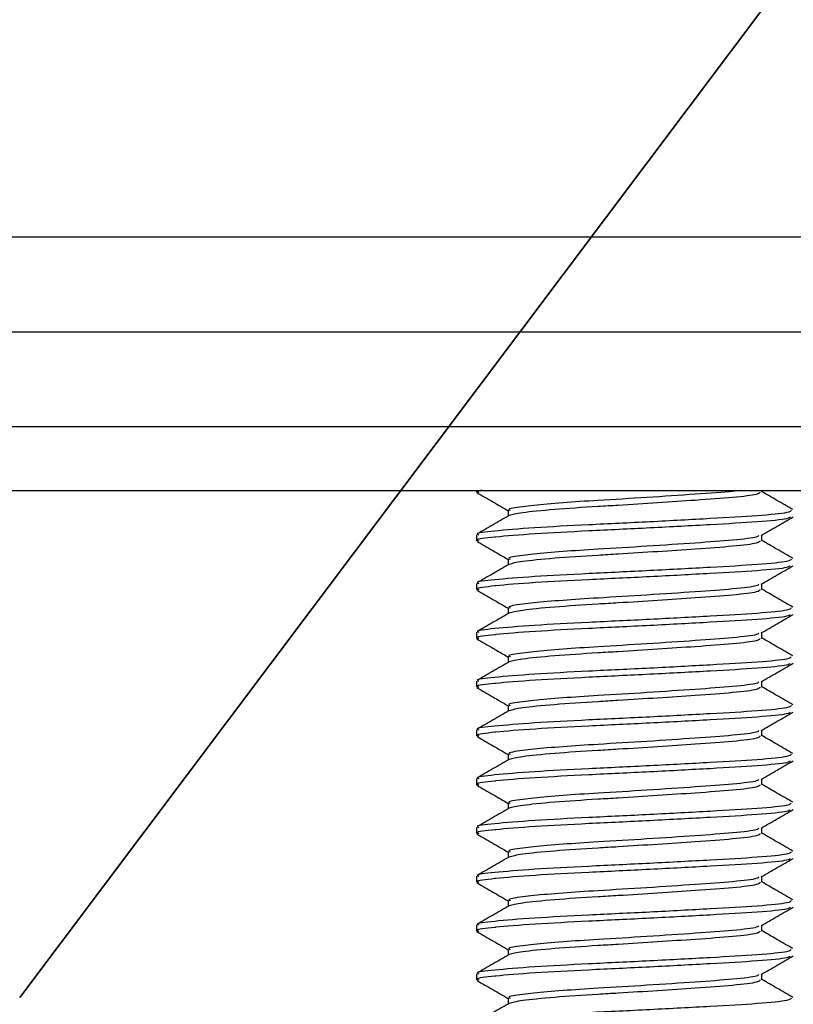
# Model space of a CAD drawing. Units: inches. Extents: x 0.2 to 10.9, y -1.6 to 8.5.
# Drawn here: x 7.7 to 7.7, y 4.3 to 4.4 of the extents above; entities that cross this region are included whole.
import ezdxf

# ---------------------------------------------------------------- set-up
doc = ezdxf.new("R2010")
doc.units = ezdxf.units.IN
doc.header["$MEASUREMENT"] = 0
doc.header["$PDSIZE"] = -1
doc.layers.add('BEND', color=5, linetype='Continuous')
doc.styles.add('SLDTEXTSTYLE0', font='TXT', dxfattribs={"width": 0.75})
doc.dimstyles.new('SLDDIMSTYLE1', dxfattribs={"dimtxt": 0.09375, "dimasz": 0.1875, "dimexe": 0, "dimexo": 0.0625, "dimgap": 0.023438, "dimtad": 0, "dimtih": 1, "dimtoh": 1, "dimdec": 3, "dimlfac": 19, "dimrnd": 1e-09, "dimzin": 12, "dimdsep": 46, "dimtxsty": 'SLDTEXTSTYLE0', "dimsah": 1, "dimcen": 0.09, "dimadec": 0, "dimazin": 3, "dimtfac": 1, "dimtdec": 3, "dimtofl": 0, "dimtmove": 0, "dimatfit": 3, "dimfxl": 1, "dimfrac": 2, "dimtolj": 1, "dimtzin": 12, "dimarcsym": 0})

# ---------------------------------------------------------------- blocks, each defined once
blk = doc.blocks.new('_D_3')
at = {"layer": 'BEND', "color": 0, "lineweight": -2, "transparency": 16777216}
for p, q in [((0.880868, 4.588503), (0.880868, 5.440083)), ((1.068368, 5.440083), (2.852805, 5.440083)), ((7.956526, 5.440083), (5.594992, 5.440083)), ((8.144026, 4.588503), (8.144026, 5.440083))]:
    blk.add_line(p, q, dxfattribs=at)
at = {"layer": 'BEND', "color": 0, "transparency": 16777216}
for points in [[(1.068368, 5.471333), (1.068368, 5.408833), (0.880868, 5.440083)], [(7.956526, 5.471333), (7.956526, 5.408833), (8.144026, 5.440083)]]:
    blk.add_solid(points, dxfattribs=at)
at = {"layer": 'Defpoints', "color": 0, "transparency": 16777216}
for p in [(8.144026, 5.440083), (0.880868, 4.526003), (8.144026, 4.526003)]:
    blk.add_point(p, dxfattribs=at)
at = {"layer": 'BEND', "color": 0, "transparency": 16777216, "insert": (4.223898, 5.49477), "char_height": 0.09375, "attachment_point": 2, "style": 'SLDTEXTSTYLE0'}
blk.add_mtext('\\A1;AVAILABLE IN 9\' 6", 11\' 6" & 19\' 6" LENGTHS', dxfattribs=at)

msp = doc.modelspace()

# ---------------------------------------------------------------- linework, layer by layer
at = {"color": 7, "lineweight": 35}
msp.add_line((7.67188608, 4.33391973), (7.83090325, 4.54542574), dxfattribs=at)
at = {"color": 7, "linetype": 'Continuous', "lineweight": 25}
for p, q in [((7.591394, 4.3970554), (7.88249926, 4.3970554)), ((7.591394, 4.38916067), (7.88249926, 4.38916067)), ((7.88249926, 4.38126593), (7.591394, 4.38126593)), ((7.59797294, 4.37600277), (7.88249926, 4.37600277)), ((7.70981505, 4.37600277), (7.70981505, 4.37586955)), ((7.7335012, 4.37587198), (7.7335012, 4.37600277)), ((7.71244468, 4.37435376), (7.71244468, 4.37387982)), ((7.70981505, 4.37232704), (7.70981505, 4.37182097)), ((7.7335012, 4.3718234), (7.7335012, 4.37229465)), ((7.71244468, 4.37030518), (7.71244468, 4.36983124)), ((7.70981505, 4.36827846), (7.70981505, 4.36777239)), ((7.7335012, 4.36777482), (7.7335012, 4.36824607)), ((7.71244468, 4.3662566), (7.71244468, 4.36578266)), ((7.70981505, 4.36422988), (7.70981505, 4.3637238)), ((7.7335012, 4.36372623), (7.7335012, 4.36419749)), ((7.71244468, 4.36220802), (7.71244468, 4.36173407)), ((7.70981505, 4.36018129), (7.70981505, 4.35967522)), ((7.7335012, 4.35967765), (7.7335012, 4.3601489)), ((7.71244468, 4.35815943), (7.71244468, 4.35768549)), ((7.70981505, 4.35613271), (7.70981505, 4.35562664)), ((7.7335012, 4.35562907), (7.7335012, 4.35610032)), ((7.71244468, 4.35411085), (7.71244468, 4.35363691)), ((7.70981505, 4.35208413), (7.70981505, 4.35157805)), ((7.7335012, 4.35158048), (7.7335012, 4.35205174)), ((7.71244468, 4.35006227), (7.71244468, 4.34958832)), ((7.70981505, 4.34803554), (7.70981505, 4.34752947)), ((7.7335012, 4.3475319), (7.7335012, 4.34800315)), ((7.71244468, 4.34601368), (7.71244468, 4.34553974)), ((7.70981505, 4.34398696), (7.70981505, 4.34348089)), ((7.7335012, 4.34348332), (7.7335012, 4.34395457)), ((7.71244468, 4.3419651), (7.71244468, 4.34149116)), ((7.70981505, 4.33993838), (7.70981505, 4.33943231)), ((7.7335012, 4.33943474), (7.7335012, 4.33990599)), ((7.71244468, 4.33791652), (7.71244468, 4.33744257)), ((7.70981505, 4.3358898), (7.70981505, 4.33538372)), ((7.7335012, 4.33538615), (7.7335012, 4.3358574)), ((7.71244468, 4.33386793), (7.71244468, 4.33339399))]:
    msp.add_line(p, q, dxfattribs=at)
for points, knots in [([(7.71029457, 4.37600277), (7.71010908, 4.37598075), (7.70975327, 4.37593851), (7.70992661, 4.37589187), (7.71000958, 4.37586955)], [0, 0, 0, 0, 0.52131111, 1, 1, 1, 1]), ([(7.70984741, 4.3758258), (7.71028797, 4.37557034), (7.71115362, 4.37506838), (7.71201948, 4.37456576), (7.71244468, 4.37431894)], [0, 0, 0, 0, 0.50892758, 1, 1, 1, 1]), ([(7.73169949, 4.37600277), (7.73150712, 4.37597493), (7.73072619, 4.37586189), (7.72798321, 4.37568938), (7.72404138, 4.37541295), (7.72010653, 4.37518473), (7.71687134, 4.37497734), (7.71482252, 4.37479609), (7.71323577, 4.3746032), (7.71232669, 4.37448095), (7.71255301, 4.37437385), (7.71259961, 4.3743518)], [0, 0, 0, 0, 0.04875149, 0.1979131, 0.35323242, 0.5045689, 0.62444489, 0.74841718, 0.81215266, 0.96131427, 1, 1, 1, 1]), ([(7.73334706, 4.37587052), (7.73332021, 4.37580565), (7.73325761, 4.37565435), (7.7312803, 4.37541036), (7.72828509, 4.37519829), (7.72489108, 4.37496736), (7.72208238, 4.37479001), (7.71911693, 4.37461866), (7.71612202, 4.37441709), (7.71338465, 4.37414653), (7.71280287, 4.37399116), (7.7125207, 4.37391581)], [0, 0, 0, 0, 0.09801543, 0.22858401, 0.35507592, 0.45892444, 0.56199568, 0.61591264, 0.74424889, 0.87596266, 1, 1, 1, 1]), ([(7.73607217, 4.37441332), (7.73563119, 4.37466872), (7.73477399, 4.37516519), (7.73391722, 4.37566232), (7.7335012, 4.3759037)], [0, 0, 0, 0, 0.51444315, 1, 1, 1, 1]), ([(7.73593631, 4.37435133), (7.73590275, 4.37428679), (7.73582425, 4.37413584), (7.73335364, 4.37389195), (7.72932715, 4.37366434), (7.72428026, 4.37338863), (7.71904719, 4.3731444), (7.7143607, 4.3729006), (7.7111655, 4.37262361), (7.70966979, 4.37245651), (7.70995129, 4.37234925), (7.71000958, 4.37232704)], [0, 0, 0, 0, 0.09429998, 0.22054483, 0.34285868, 0.47020758, 0.59429998, 0.71839237, 0.84574127, 0.96805512, 1, 1, 1, 1]), ([(7.73584375, 4.37379744), (7.7358081, 4.37374871), (7.73570918, 4.3736135), (7.73333738, 4.37338581), (7.7293311, 4.3731583), (7.72428135, 4.37288252), (7.71906958, 4.37263985), (7.71447049, 4.37239836), (7.71219622, 4.37221438), (7.71057262, 4.37204331), (7.70966405, 4.37195056), (7.7099503, 4.3718432), (7.71000958, 4.37182097)], [0, 0, 0, 0, 0.07282126, 0.202048101, 0.327251086, 0.457608053, 0.584631595, 0.709426107, 0.837610505, 0.842097579, 0.967300564, 1, 1, 1, 1]), ([(7.71251159, 4.37391864), (7.71207226, 4.37366367), (7.71119335, 4.3731536), (7.71031368, 4.37264393), (7.70987372, 4.37238903)], [0, 0, 0, 0, 0.49985443, 1, 1, 1, 1]), ([(7.73345593, 4.37226837), (7.73389622, 4.37252396), (7.73477718, 4.37303534), (7.73565792, 4.37354605), (7.73609848, 4.37380151)], [0, 0, 0, 0, 0.49979114, 1, 1, 1, 1]), ([(7.70984741, 4.37177722), (7.71028797, 4.37152176), (7.71115362, 4.3710198), (7.71201948, 4.37051718), (7.71244468, 4.37027036)], [0, 0, 0, 0, 0.50892758, 1, 1, 1, 1]), ([(7.73325174, 4.37226647), (7.73322333, 4.37222195), (7.73313972, 4.37209094), (7.73126218, 4.37186761), (7.72806104, 4.37163999), (7.72402061, 4.37136458), (7.72011078, 4.3711361), (7.71687026, 4.37092877), (7.71482266, 4.3707475), (7.7132357, 4.37055462), (7.7123267, 4.37043237), (7.71255301, 4.37032527), (7.71259961, 4.37030322)], [0, 0, 0, 0, 0.06689091, 0.19688323, 0.32281687, 0.45394933, 0.58171916, 0.68292765, 0.78759454, 0.84140491, 0.96733855, 1, 1, 1, 1]), ([(7.73334706, 4.37182194), (7.73332021, 4.37175707), (7.73325761, 4.37160577), (7.7312803, 4.37136178), (7.72828509, 4.37114971), (7.72489108, 4.37091877), (7.72208238, 4.37074142), (7.71911693, 4.37057008), (7.71612202, 4.37036851), (7.71338465, 4.37009794), (7.71280287, 4.36994258), (7.7125207, 4.36986723)], [0, 0, 0, 0, 0.09801543, 0.22858401, 0.35507592, 0.45892444, 0.56199568, 0.61591264, 0.74424889, 0.87596266, 1, 1, 1, 1]), ([(7.73607217, 4.37036474), (7.73563119, 4.37062014), (7.73477399, 4.37111661), (7.73391722, 4.37161373), (7.7335012, 4.37185512)], [0, 0, 0, 0, 0.51444315, 1, 1, 1, 1]), ([(7.73593631, 4.37030275), (7.73590275, 4.37023821), (7.73582425, 4.37008726), (7.73335364, 4.36984337), (7.72932715, 4.36961576), (7.72428026, 4.36934004), (7.71904719, 4.36909582), (7.7143607, 4.36885202), (7.7111655, 4.36857503), (7.70966979, 4.36840793), (7.70995129, 4.36830067), (7.71000958, 4.36827846)], [0, 0, 0, 0, 0.09429998, 0.22054483, 0.34285868, 0.47020758, 0.59429998, 0.71839237, 0.84574127, 0.96805512, 1, 1, 1, 1]), ([(7.73584375, 4.36974886), (7.7358081, 4.36970013), (7.73570918, 4.36956491), (7.73333738, 4.36933723), (7.7293311, 4.36910971), (7.72428135, 4.36883394), (7.71906958, 4.36859127), (7.71447049, 4.36834978), (7.71219622, 4.3681658), (7.71057262, 4.36799473), (7.70966405, 4.36790198), (7.7099503, 4.36779462), (7.71000958, 4.36777239)], [0, 0, 0, 0, 0.07282126, 0.2020481, 0.32725109, 0.45760805, 0.5846316, 0.70942611, 0.83761051, 0.84209758, 0.96730056, 1, 1, 1, 1]), ([(7.71251159, 4.36987005), (7.71207226, 4.36961509), (7.71119335, 4.36910501), (7.71031368, 4.36859535), (7.70987372, 4.36834044)], [0, 0, 0, 0, 0.49985443, 1, 1, 1, 1]), ([(7.73345593, 4.36821979), (7.73389622, 4.36847537), (7.73477718, 4.36898675), (7.73565792, 4.36949747), (7.73609848, 4.36975293)], [0, 0, 0, 0, 0.49979114, 1, 1, 1, 1]), ([(7.70984741, 4.36772864), (7.71028797, 4.36747318), (7.71115362, 4.36697121), (7.71201948, 4.3664686), (7.71244468, 4.36622178)], [0, 0, 0, 0, 0.50892758, 1, 1, 1, 1]), ([(7.73325174, 4.36821788), (7.73322333, 4.36817337), (7.73313972, 4.36804235), (7.73126218, 4.36781903), (7.72806104, 4.36759141), (7.72402061, 4.367316), (7.72011078, 4.36708752), (7.71687026, 4.36688019), (7.71482266, 4.36669892), (7.7132357, 4.36650604), (7.7123267, 4.36638379), (7.71255301, 4.36627669), (7.71259961, 4.36625463)], [0, 0, 0, 0, 0.06689091, 0.19688323, 0.32281687, 0.45394933, 0.58171916, 0.68292765, 0.78759454, 0.84140491, 0.96733855, 1, 1, 1, 1]), ([(7.73334706, 4.36777336), (7.73332021, 4.36770848), (7.73325761, 4.36755719), (7.7312803, 4.36731319), (7.72828509, 4.36710112), (7.72489108, 4.36687019), (7.72208238, 4.36669284), (7.71911693, 4.3665215), (7.71612202, 4.36631993), (7.71338465, 4.36604936), (7.71280287, 4.365894), (7.7125207, 4.36581865)], [0, 0, 0, 0, 0.09801543, 0.22858401, 0.35507592, 0.45892444, 0.56199568, 0.61591264, 0.74424889, 0.87596266, 1, 1, 1, 1]), ([(7.73607217, 4.36631615), (7.73563119, 4.36657156), (7.73477399, 4.36706803), (7.73391722, 4.36756515), (7.7335012, 4.36780653)], [0, 0, 0, 0, 0.51444315, 1, 1, 1, 1]), ([(7.73593631, 4.36625417), (7.73590275, 4.36618962), (7.73582425, 4.36603867), (7.73335364, 4.36579479), (7.72932715, 4.36556718), (7.72428026, 4.36529146), (7.71904719, 4.36504724), (7.7143607, 4.36480344), (7.7111655, 4.36452645), (7.70966979, 4.36435935), (7.70995129, 4.36425209), (7.71000958, 4.36422988)], [0, 0, 0, 0, 0.09429998, 0.22054483, 0.34285868, 0.47020758, 0.59429998, 0.71839237, 0.84574127, 0.96805512, 1, 1, 1, 1]), ([(7.73584375, 4.36570028), (7.7358081, 4.36565154), (7.73570918, 4.36551633), (7.73333738, 4.36528865), (7.7293311, 4.36506113), (7.72428135, 4.36478535), (7.71906958, 4.36454268), (7.71447049, 4.36430119), (7.71219622, 4.36411721), (7.71057262, 4.36394614), (7.70966405, 4.3638534), (7.7099503, 4.36374604), (7.71000958, 4.3637238)], [0, 0, 0, 0, 0.07282126, 0.2020481, 0.32725109, 0.45760805, 0.5846316, 0.70942611, 0.83761051, 0.84209758, 0.96730056, 1, 1, 1, 1]), ([(7.71251159, 4.36582147), (7.71207226, 4.36556651), (7.71119335, 4.36505643), (7.71031368, 4.36454677), (7.70987372, 4.36429186)], [0, 0, 0, 0, 0.49985443, 1, 1, 1, 1]), ([(7.73345593, 4.36417121), (7.73389622, 4.36442679), (7.73477718, 4.36493817), (7.73565792, 4.36544888), (7.73609848, 4.36570435)], [0, 0, 0, 0, 0.49979114, 1, 1, 1, 1]), ([(7.70984741, 4.36368005), (7.71028797, 4.36342459), (7.71115362, 4.36292263), (7.71201948, 4.36242001), (7.71244468, 4.36217319)], [0, 0, 0, 0, 0.50892758, 1, 1, 1, 1]), ([(7.73325174, 4.3641693), (7.73322333, 4.36412479), (7.73313972, 4.36399377), (7.73126218, 4.36377044), (7.72806104, 4.36354283), (7.72402061, 4.36326741), (7.72011078, 4.36303894), (7.71687026, 4.36283161), (7.71482266, 4.36265034), (7.7132357, 4.36245745), (7.7123267, 4.3623352), (7.71255301, 4.36222811), (7.71259961, 4.36220605)], [0, 0, 0, 0, 0.06689091, 0.19688323, 0.32281687, 0.45394933, 0.58171916, 0.68292765, 0.78759454, 0.84140491, 0.96733855, 1, 1, 1, 1]), ([(7.73334706, 4.36372477), (7.73332021, 4.3636599), (7.73325761, 4.36350861), (7.7312803, 4.36326461), (7.72828509, 4.36305254), (7.72489108, 4.36282161), (7.72208238, 4.36264426), (7.71911693, 4.36247291), (7.71612202, 4.36227134), (7.71338465, 4.36200078), (7.71280287, 4.36184541), (7.7125207, 4.36177006)], [0, 0, 0, 0, 0.09801543, 0.22858401, 0.35507592, 0.45892444, 0.56199568, 0.61591264, 0.74424889, 0.87596266, 1, 1, 1, 1]), ([(7.73607217, 4.36226757), (7.73563119, 4.36252298), (7.73477399, 4.36301944), (7.73391722, 4.36351657), (7.7335012, 4.36375795)], [0, 0, 0, 0, 0.51444315, 1, 1, 1, 1]), ([(7.73593631, 4.36220558), (7.73590275, 4.36214104), (7.73582425, 4.36199009), (7.73335364, 4.3617462), (7.72932715, 4.36151859), (7.72428026, 4.36124288), (7.71904719, 4.36099866), (7.7143607, 4.36075485), (7.7111655, 4.36047786), (7.70966979, 4.36031076), (7.70995129, 4.36020351), (7.71000958, 4.36018129)], [0, 0, 0, 0, 0.09429998, 0.22054483, 0.34285868, 0.47020758, 0.59429998, 0.71839237, 0.84574127, 0.96805512, 1, 1, 1, 1]), ([(7.73584375, 4.36165169), (7.7358081, 4.36160296), (7.73570918, 4.36146775), (7.73333738, 4.36124006), (7.7293311, 4.36101255), (7.72428135, 4.36073677), (7.71906958, 4.3604941), (7.71447049, 4.36025261), (7.71219622, 4.36006863), (7.71057262, 4.35989756), (7.70966405, 4.35980481), (7.7099503, 4.35969745), (7.71000958, 4.35967522)], [0, 0, 0, 0, 0.07282126, 0.2020481, 0.32725109, 0.45760805, 0.5846316, 0.70942611, 0.83761051, 0.84209758, 0.96730056, 1, 1, 1, 1]), ([(7.71251159, 4.36177289), (7.71207226, 4.36151792), (7.71119335, 4.36100785), (7.71031368, 4.36049818), (7.70987372, 4.36024328)], [0, 0, 0, 0, 0.499854433, 1, 1, 1, 1]), ([(7.73345593, 4.36012263), (7.73389622, 4.36037821), (7.73477718, 4.36088959), (7.73565792, 4.3614003), (7.73609848, 4.36165576)], [0, 0, 0, 0, 0.49979114, 1, 1, 1, 1]), ([(7.70984741, 4.35963147), (7.71028797, 4.35937601), (7.71115362, 4.35887405), (7.71201948, 4.35837143), (7.71244468, 4.35812461)], [0, 0, 0, 0, 0.50892758, 1, 1, 1, 1]), ([(7.73325174, 4.36012072), (7.73322333, 4.3600762), (7.73313972, 4.35994519), (7.73126218, 4.35972186), (7.72806104, 4.35949424), (7.72402061, 4.35921883), (7.72011078, 4.35899035), (7.71687026, 4.35878302), (7.71482266, 4.35860176), (7.7132357, 4.35840887), (7.7123267, 4.35828662), (7.71255301, 4.35817952), (7.71259961, 4.35815747)], [0, 0, 0, 0, 0.06689091, 0.19688323, 0.32281687, 0.45394933, 0.58171916, 0.68292765, 0.78759454, 0.84140491, 0.96733855, 1, 1, 1, 1]), ([(7.73334706, 4.35967619), (7.73332021, 4.35961132), (7.73325761, 4.35946002), (7.7312803, 4.35921603), (7.72828509, 4.35900396), (7.72489108, 4.35877302), (7.72208238, 4.35859568), (7.71911693, 4.35842433), (7.71612202, 4.35822276), (7.71338465, 4.35795219), (7.71280287, 4.35779683), (7.7125207, 4.35772148)], [0, 0, 0, 0, 0.09801543, 0.22858401, 0.35507592, 0.45892444, 0.56199568, 0.61591264, 0.74424889, 0.87596266, 1, 1, 1, 1]), ([(7.73607217, 4.35821899), (7.73563119, 4.35847439), (7.73477399, 4.35897086), (7.73391722, 4.35946798), (7.7335012, 4.35970937)], [0, 0, 0, 0, 0.51444315, 1, 1, 1, 1]), ([(7.73593631, 4.358157), (7.73590275, 4.35809246), (7.73582425, 4.35794151), (7.73335364, 4.35769762), (7.72932715, 4.35747001), (7.72428026, 4.35719429), (7.71904719, 4.35695007), (7.7143607, 4.35670627), (7.7111655, 4.35642928), (7.70966979, 4.35626218), (7.70995129, 4.35615492), (7.71000958, 4.35613271)], [0, 0, 0, 0, 0.09429998, 0.22054483, 0.34285868, 0.47020758, 0.59429998, 0.71839237, 0.84574127, 0.96805512, 1, 1, 1, 1]), ([(7.73584375, 4.35760311), (7.7358081, 4.35755438), (7.73570918, 4.35741916), (7.73333738, 4.35719148), (7.7293311, 4.35696396), (7.72428135, 4.35668819), (7.71906958, 4.35644552), (7.71447049, 4.35620403), (7.71219622, 4.35602005), (7.71057262, 4.35584898), (7.70966405, 4.35575623), (7.7099503, 4.35564887), (7.71000958, 4.35562664)], [0, 0, 0, 0, 0.07282126, 0.2020481, 0.32725109, 0.45760805, 0.5846316, 0.70942611, 0.83761051, 0.84209758, 0.96730056, 1, 1, 1, 1]), ([(7.71251159, 4.35772431), (7.71207226, 4.35746934), (7.71119335, 4.35695927), (7.71031368, 4.3564496), (7.70987372, 4.3561947)], [0, 0, 0, 0, 0.49985443, 1, 1, 1, 1]), ([(7.73345593, 4.35607404), (7.73389622, 4.35632963), (7.73477718, 4.35684101), (7.73565792, 4.35735172), (7.73609848, 4.35760718)], [0, 0, 0, 0, 0.49979114, 1, 1, 1, 1]), ([(7.70984741, 4.35558289), (7.71028797, 4.35532743), (7.71115362, 4.35482547), (7.71201948, 4.35432285), (7.71244468, 4.35407603)], [0, 0, 0, 0, 0.50892758, 1, 1, 1, 1]), ([(7.73325174, 4.35607213), (7.73322333, 4.35602762), (7.73313972, 4.3558966), (7.73126218, 4.35567328), (7.72806104, 4.35544566), (7.72402061, 4.35517025), (7.72011078, 4.35494177), (7.71687026, 4.35473444), (7.71482266, 4.35455317), (7.7132357, 4.35436029), (7.7123267, 4.35423804), (7.71255301, 4.35413094), (7.71259961, 4.35410888)], [0, 0, 0, 0, 0.06689091, 0.19688323, 0.32281687, 0.45394933, 0.58171916, 0.68292765, 0.78759454, 0.84140491, 0.96733855, 1, 1, 1, 1]), ([(7.73334706, 4.35562761), (7.73332021, 4.35556273), (7.73325761, 4.35541144), (7.7312803, 4.35516745), (7.72828509, 4.35495538), (7.72489108, 4.35472444), (7.72208238, 4.35454709), (7.71911693, 4.35437575), (7.71612202, 4.35417418), (7.71338465, 4.35390361), (7.71280287, 4.35374825), (7.7125207, 4.3536729)], [0, 0, 0, 0, 0.09801543, 0.22858401, 0.35507592, 0.45892444, 0.56199568, 0.61591264, 0.74424889, 0.87596266, 1, 1, 1, 1]), ([(7.73607217, 4.3541704), (7.73563119, 4.35442581), (7.73477399, 4.35492228), (7.73391722, 4.3554194), (7.7335012, 4.35566078)], [0, 0, 0, 0, 0.514443149, 1, 1, 1, 1]), ([(7.73593631, 4.35410842), (7.73590275, 4.35404388), (7.73582425, 4.35389292), (7.73335364, 4.35364904), (7.72932715, 4.35342143), (7.72428026, 4.35314571), (7.71904719, 4.35290149), (7.7143607, 4.35265769), (7.7111655, 4.3523807), (7.70966979, 4.3522136), (7.70995129, 4.35210634), (7.71000958, 4.35208413)], [0, 0, 0, 0, 0.09429998, 0.22054483, 0.34285868, 0.47020758, 0.59429998, 0.71839237, 0.84574127, 0.96805512, 1, 1, 1, 1]), ([(7.73584375, 4.35355453), (7.7358081, 4.35350579), (7.73570918, 4.35337058), (7.73333738, 4.3531429), (7.7293311, 4.35291538), (7.72428135, 4.3526396), (7.71906958, 4.35239693), (7.71447049, 4.35215544), (7.71219622, 4.35197146), (7.71057262, 4.35180039), (7.70966405, 4.35170765), (7.7099503, 4.35160029), (7.71000958, 4.35157805)], [0, 0, 0, 0, 0.07282126, 0.2020481, 0.32725109, 0.45760805, 0.5846316, 0.70942611, 0.83761051, 0.84209758, 0.96730056, 1, 1, 1, 1]), ([(7.71251159, 4.35367572), (7.71207226, 4.35342076), (7.71119335, 4.35291068), (7.71031368, 4.35240102), (7.70987372, 4.35214611)], [0, 0, 0, 0, 0.49985443, 1, 1, 1, 1]), ([(7.73345593, 4.35202546), (7.73389622, 4.35228104), (7.73477718, 4.35279242), (7.73565792, 4.35330313), (7.73609848, 4.3535586)], [0, 0, 0, 0, 0.49979114, 1, 1, 1, 1]), ([(7.70984741, 4.3515343), (7.71028797, 4.35127884), (7.71115362, 4.35077688), (7.71201948, 4.35027427), (7.71244468, 4.35002744)], [0, 0, 0, 0, 0.50892758, 1, 1, 1, 1]), ([(7.73325174, 4.35202355), (7.73322333, 4.35197904), (7.73313972, 4.35184802), (7.73126218, 4.3516247), (7.72806104, 4.35139708), (7.72402061, 4.35112166), (7.72011078, 4.35089319), (7.71687026, 4.35068586), (7.71482266, 4.35050459), (7.7132357, 4.3503117), (7.7123267, 4.35018945), (7.71255301, 4.35008236), (7.71259961, 4.3500603)], [0, 0, 0, 0, 0.06689091, 0.19688323, 0.32281687, 0.45394933, 0.58171916, 0.68292765, 0.78759454, 0.84140491, 0.96733855, 1, 1, 1, 1]), ([(7.73334706, 4.35157902), (7.73332021, 4.35151415), (7.73325761, 4.35136286), (7.7312803, 4.35111886), (7.72828509, 4.35090679), (7.72489108, 4.35067586), (7.72208238, 4.35049851), (7.71911693, 4.35032716), (7.71612202, 4.3501256), (7.71338465, 4.34985503), (7.71280287, 4.34969966), (7.7125207, 4.34962431)], [0, 0, 0, 0, 0.09801543, 0.22858401, 0.35507592, 0.45892444, 0.56199568, 0.61591264, 0.74424889, 0.87596266, 1, 1, 1, 1]), ([(7.73607217, 4.35012182), (7.73563119, 4.35037723), (7.73477399, 4.3508737), (7.73391722, 4.35137082), (7.7335012, 4.3516122)], [0, 0, 0, 0, 0.51444315, 1, 1, 1, 1]), ([(7.73593631, 4.35005984), (7.73590275, 4.34999529), (7.73582425, 4.34984434), (7.73335364, 4.34960046), (7.72932715, 4.34937284), (7.72428026, 4.34909713), (7.71904719, 4.34885291), (7.7143607, 4.3486091), (7.7111655, 4.34833211), (7.70966979, 4.34816502), (7.70995129, 4.34805776), (7.71000958, 4.34803554)], [0, 0, 0, 0, 0.09429998, 0.22054483, 0.34285868, 0.47020758, 0.59429998, 0.71839237, 0.84574127, 0.96805512, 1, 1, 1, 1]), ([(7.71251159, 4.34962714), (7.71207226, 4.34937218), (7.71119335, 4.3488621), (7.71031368, 4.34835244), (7.70987372, 4.34809753)], [0, 0, 0, 0, 0.49985443, 1, 1, 1, 1]), ([(7.73584375, 4.34950594), (7.7358081, 4.34945721), (7.73570918, 4.349322), (7.73333738, 4.34909432), (7.7293311, 4.3488668), (7.72428135, 4.34859102), (7.71906958, 4.34834835), (7.71447049, 4.34810686), (7.71219622, 4.34792288), (7.71057262, 4.34775181), (7.70966405, 4.34765906), (7.7099503, 4.3475517), (7.71000958, 4.34752947)], [0, 0, 0, 0, 0.07282126, 0.2020481, 0.32725109, 0.45760805, 0.5846316, 0.70942611, 0.83761051, 0.84209758, 0.96730056, 1, 1, 1, 1]), ([(7.73345593, 4.34797688), (7.73389622, 4.34823246), (7.73477718, 4.34874384), (7.73565792, 4.34925455), (7.73609848, 4.34951001)], [0, 0, 0, 0, 0.49979114, 1, 1, 1, 1]), ([(7.70984741, 4.34748572), (7.71028797, 4.34723026), (7.71115362, 4.3467283), (7.71201948, 4.34622568), (7.71244468, 4.34597886)], [0, 0, 0, 0, 0.50892758, 1, 1, 1, 1]), ([(7.73325174, 4.34797497), (7.73322333, 4.34793045), (7.73313972, 4.34779944), (7.73126218, 4.34757611), (7.72806104, 4.34734849), (7.72402061, 4.34707308), (7.72011078, 4.34684461), (7.71687026, 4.34663727), (7.71482266, 4.34645601), (7.7132357, 4.34626312), (7.7123267, 4.34614087), (7.71255301, 4.34603377), (7.71259961, 4.34601172)], [0, 0, 0, 0, 0.06689091, 0.19688323, 0.32281687, 0.45394933, 0.58171916, 0.68292765, 0.78759454, 0.84140491, 0.96733855, 1, 1, 1, 1]), ([(7.73334706, 4.34753044), (7.73332021, 4.34746557), (7.73325761, 4.34731427), (7.7312803, 4.34707028), (7.72828509, 4.34685821), (7.72489108, 4.34662727), (7.72208238, 4.34644993), (7.71911693, 4.34627858), (7.71612202, 4.34607701), (7.71338465, 4.34580645), (7.71280287, 4.34565108), (7.7125207, 4.34557573)], [0, 0, 0, 0, 0.09801543, 0.22858401, 0.35507592, 0.45892444, 0.56199568, 0.61591264, 0.74424889, 0.87596266, 1, 1, 1, 1]), ([(7.73607217, 4.34607324), (7.73563119, 4.34632864), (7.73477399, 4.34682511), (7.73391722, 4.34732224), (7.7335012, 4.34756362)], [0, 0, 0, 0, 0.51444315, 1, 1, 1, 1]), ([(7.73593631, 4.34601125), (7.73590275, 4.34594671), (7.73582425, 4.34579576), (7.73335364, 4.34555187), (7.72932715, 4.34532426), (7.72428026, 4.34504854), (7.71904719, 4.34480432), (7.7143607, 4.34456052), (7.7111655, 4.34428353), (7.70966979, 4.34411643), (7.70995129, 4.34400917), (7.71000958, 4.34398696)], [0, 0, 0, 0, 0.09429998, 0.22054483, 0.34285868, 0.47020758, 0.59429998, 0.71839237, 0.84574127, 0.96805512, 1, 1, 1, 1]), ([(7.71251159, 4.34557856), (7.71207226, 4.34532359), (7.71119335, 4.34481352), (7.71031368, 4.34430385), (7.70987372, 4.34404895)], [0, 0, 0, 0, 0.49985443, 1, 1, 1, 1]), ([(7.73584375, 4.34545736), (7.7358081, 4.34540863), (7.73570918, 4.34527341), (7.73333738, 4.34504573), (7.7293311, 4.34481821), (7.72428135, 4.34454244), (7.71906958, 4.34429977), (7.71447049, 4.34405828), (7.71219622, 4.3438743), (7.71057262, 4.34370323), (7.70966405, 4.34361048), (7.7099503, 4.34350312), (7.71000958, 4.34348089)], [0, 0, 0, 0, 0.07282126, 0.2020481, 0.32725109, 0.45760805, 0.5846316, 0.70942611, 0.83761051, 0.84209758, 0.96730056, 1, 1, 1, 1]), ([(7.73345593, 4.34392829), (7.73389622, 4.34418388), (7.73477718, 4.34469526), (7.73565792, 4.34520597), (7.73609848, 4.34546143)], [0, 0, 0, 0, 0.49979114, 1, 1, 1, 1]), ([(7.73325174, 4.34392638), (7.73322333, 4.34388187), (7.73313972, 4.34375085), (7.73126218, 4.34352753), (7.72806104, 4.34329991), (7.72402061, 4.3430245), (7.72011078, 4.34279602), (7.71687026, 4.34258869), (7.71482266, 4.34240742), (7.7132357, 4.34221454), (7.7123267, 4.34209229), (7.71255301, 4.34198519), (7.71259961, 4.34196313)], [0, 0, 0, 0, 0.06689091, 0.19688323, 0.32281687, 0.45394933, 0.58171916, 0.68292765, 0.78759454, 0.84140491, 0.96733855, 1, 1, 1, 1]), ([(7.70984741, 4.34343714), (7.71028797, 4.34318168), (7.71115362, 4.34267972), (7.71201948, 4.3421771), (7.71244468, 4.34193028)], [0, 0, 0, 0, 0.50892758, 1, 1, 1, 1]), ([(7.73334706, 4.34348186), (7.73332021, 4.34341698), (7.73325761, 4.34326569), (7.7312803, 4.3430217), (7.72828509, 4.34280963), (7.72489108, 4.34257869), (7.72208238, 4.34240134), (7.71911693, 4.34223), (7.71612202, 4.34202843), (7.71338465, 4.34175786), (7.71280287, 4.3416025), (7.7125207, 4.34152715)], [0, 0, 0, 0, 0.09801543, 0.22858401, 0.35507592, 0.45892444, 0.56199568, 0.61591264, 0.74424889, 0.87596266, 1, 1, 1, 1]), ([(7.73607217, 4.34202465), (7.73563119, 4.34228006), (7.73477399, 4.34277653), (7.73391722, 4.34327365), (7.7335012, 4.34351503)], [0, 0, 0, 0, 0.51444315, 1, 1, 1, 1]), ([(7.73593631, 4.34196267), (7.73590275, 4.34189813), (7.73582425, 4.34174717), (7.73335364, 4.34150329), (7.72932715, 4.34127568), (7.72428026, 4.34099996), (7.71904719, 4.34075574), (7.7143607, 4.34051194), (7.7111655, 4.34023495), (7.70966979, 4.34006785), (7.70995129, 4.33996059), (7.71000958, 4.33993838)], [0, 0, 0, 0, 0.09429998, 0.22054483, 0.34285868, 0.47020758, 0.59429998, 0.71839237, 0.84574127, 0.96805512, 1, 1, 1, 1]), ([(7.71251159, 4.34152997), (7.71207226, 4.34127501), (7.71119335, 4.34076493), (7.71031368, 4.34025527), (7.70987372, 4.34000036)], [0, 0, 0, 0, 0.49985443, 1, 1, 1, 1]), ([(7.73584375, 4.34140878), (7.7358081, 4.34136004), (7.73570918, 4.34122483), (7.73333738, 4.34099715), (7.7293311, 4.34076963), (7.72428135, 4.34049386), (7.71906958, 4.34025119), (7.71447049, 4.3400097), (7.71219622, 4.33982571), (7.71057262, 4.33965464), (7.70966405, 4.3395619), (7.7099503, 4.33945454), (7.71000958, 4.33943231)], [0, 0, 0, 0, 0.07282126, 0.2020481, 0.32725109, 0.45760805, 0.5846316, 0.70942611, 0.83761051, 0.84209758, 0.96730056, 1, 1, 1, 1]), ([(7.73345593, 4.33987971), (7.73389622, 4.34013529), (7.73477718, 4.34064667), (7.73565792, 4.34115738), (7.73609848, 4.34141285)], [0, 0, 0, 0, 0.49979114, 1, 1, 1, 1]), ([(7.73325174, 4.3398778), (7.73322333, 4.33983329), (7.73313972, 4.33970227), (7.73126218, 4.33947895), (7.72806104, 4.33925133), (7.72402061, 4.33897592), (7.72011078, 4.33874744), (7.71687026, 4.33854011), (7.71482266, 4.33835884), (7.7132357, 4.33816595), (7.7123267, 4.3380437), (7.71255301, 4.33793661), (7.71259961, 4.33791455)], [0, 0, 0, 0, 0.06689091, 0.19688323, 0.32281687, 0.45394933, 0.58171916, 0.68292765, 0.78759454, 0.84140491, 0.96733855, 1, 1, 1, 1]), ([(7.70984741, 4.33938856), (7.71028797, 4.33913309), (7.71115362, 4.33863113), (7.71201948, 4.33812852), (7.71244468, 4.3378817)], [0, 0, 0, 0, 0.50892758, 1, 1, 1, 1]), ([(7.73334706, 4.33943328), (7.73332021, 4.3393684), (7.73325761, 4.33921711), (7.7312803, 4.33897311), (7.72828509, 4.33876104), (7.72489108, 4.33853011), (7.72208238, 4.33835276), (7.71911693, 4.33818142), (7.71612202, 4.33797985), (7.71338465, 4.33770928), (7.71280287, 4.33755391), (7.7125207, 4.33747856)], [0, 0, 0, 0, 0.09801543, 0.22858401, 0.35507592, 0.45892444, 0.56199568, 0.61591264, 0.74424889, 0.87596266, 1, 1, 1, 1]), ([(7.73607217, 4.33797607), (7.73563119, 4.33823148), (7.73477399, 4.33872795), (7.73391722, 4.33922507), (7.7335012, 4.33946645)], [0, 0, 0, 0, 0.51444315, 1, 1, 1, 1]), ([(7.73593631, 4.33791409), (7.73590275, 4.33784954), (7.73582425, 4.33769859), (7.73335364, 4.33745471), (7.72932715, 4.3372271), (7.72428026, 4.33695138), (7.71904719, 4.33670716), (7.7143607, 4.33646335), (7.7111655, 4.33618637), (7.70966979, 4.33601927), (7.70995129, 4.33591201), (7.71000958, 4.3358898)], [0, 0, 0, 0, 0.09429998, 0.22054483, 0.34285868, 0.47020758, 0.59429998, 0.71839237, 0.84574127, 0.96805512, 1, 1, 1, 1]), ([(7.71251159, 4.33748139), (7.71207226, 4.33722643), (7.71119335, 4.33671635), (7.71031368, 4.33620669), (7.70987372, 4.33595178)], [0, 0, 0, 0, 0.49985443, 1, 1, 1, 1]), ([(7.73584375, 4.33736019), (7.7358081, 4.33731146), (7.73570918, 4.33717625), (7.73333738, 4.33694857), (7.7293311, 4.33672105), (7.72428135, 4.33644527), (7.71906958, 4.3362026), (7.71447049, 4.33596111), (7.71219622, 4.33577713), (7.71057262, 4.33560606), (7.70966405, 4.33551331), (7.7099503, 4.33540596), (7.71000958, 4.33538372)], [0, 0, 0, 0, 0.07282126, 0.2020481, 0.32725109, 0.45760805, 0.5846316, 0.70942611, 0.83761051, 0.84209758, 0.96730056, 1, 1, 1, 1]), ([(7.73345593, 4.33583113), (7.73389622, 4.33608671), (7.73477718, 4.33659809), (7.73565792, 4.3371088), (7.73609848, 4.33736426)], [0, 0, 0, 0, 0.49979114, 1, 1, 1, 1]), ([(7.73325174, 4.33582922), (7.73322333, 4.33578471), (7.73313972, 4.33565369), (7.73126218, 4.33543036), (7.72806104, 4.33520275), (7.72402061, 4.33492733), (7.72011078, 4.33469886), (7.71687026, 4.33449152), (7.71482266, 4.33431026), (7.7132357, 4.33411737), (7.7123267, 4.33399512), (7.71255301, 4.33388802), (7.71259961, 4.33386597)], [0, 0, 0, 0, 0.06689091, 0.19688323, 0.32281687, 0.45394933, 0.58171916, 0.68292765, 0.78759454, 0.84140491, 0.96733855, 1, 1, 1, 1]), ([(7.70984741, 4.33533997), (7.71028797, 4.33508451), (7.71115362, 4.33458255), (7.71201948, 4.33407993), (7.71244468, 4.33383311)], [0, 0, 0, 0, 0.50892758, 1, 1, 1, 1]), ([(7.73334706, 4.33538469), (7.73332021, 4.33531982), (7.73325761, 4.33516852), (7.7312803, 4.33492453), (7.72828509, 4.33471246), (7.72489108, 4.33448153), (7.72208238, 4.33430418), (7.71911693, 4.33413283), (7.71612202, 4.33393126), (7.71338465, 4.3336607), (7.71280287, 4.33350533), (7.7125207, 4.33342998)], [0, 0, 0, 0, 0.09801543, 0.22858401, 0.35507592, 0.45892444, 0.56199568, 0.61591264, 0.74424889, 0.87596266, 1, 1, 1, 1]), ([(7.73607217, 4.33392749), (7.73563119, 4.33418289), (7.73477399, 4.33467936), (7.73391722, 4.33517649), (7.7335012, 4.33541787)], [0, 0, 0, 0, 0.51444315, 1, 1, 1, 1]), ([(7.73593631, 4.3338655), (7.73590275, 4.33380096), (7.73582425, 4.33365001), (7.73335364, 4.33340612), (7.72932715, 4.33317851), (7.72428026, 4.3329028), (7.71904719, 4.33265857), (7.7143607, 4.33241477), (7.7111655, 4.33213778), (7.70966979, 4.33197068), (7.70995129, 4.33186342), (7.71000958, 4.33184121)], [0, 0, 0, 0, 0.09429998, 0.22054483, 0.34285868, 0.47020758, 0.59429998, 0.71839237, 0.84574127, 0.96805512, 1, 1, 1, 1]), ([(7.71251159, 4.33343281), (7.71207226, 4.33317784), (7.71119335, 4.33266777), (7.71031368, 4.3321581), (7.70987372, 4.3319032)], [0, 0, 0, 0, 0.49985443, 1, 1, 1, 1])]:
    msp.add_open_spline(points, degree=3, knots=knots, dxfattribs=at)

# ---------------------------------------------------------------- dimensions: what is measured, and where the dimension line sits
at = {"layer": 'BEND', "color": 7}
dim = msp.add_linear_dim(base=(8.14402558, 5.44008285), p1=(0.88086768, 4.52600277), p2=(8.14402558, 4.52600277), text='AVAILABLE IN 9\' 6", 11\' 6" & 19\' 6" LENGTHS', dimstyle='SLDDIMSTYLE1', dxfattribs=at)
dim.commit()
dim.dimension.update_dxf_attribs({"geometry": '_D_3', "text_midpoint": (4.22389829, 5.44008285), "dimtype": 160})

doc.saveas('drawing.dxf')
